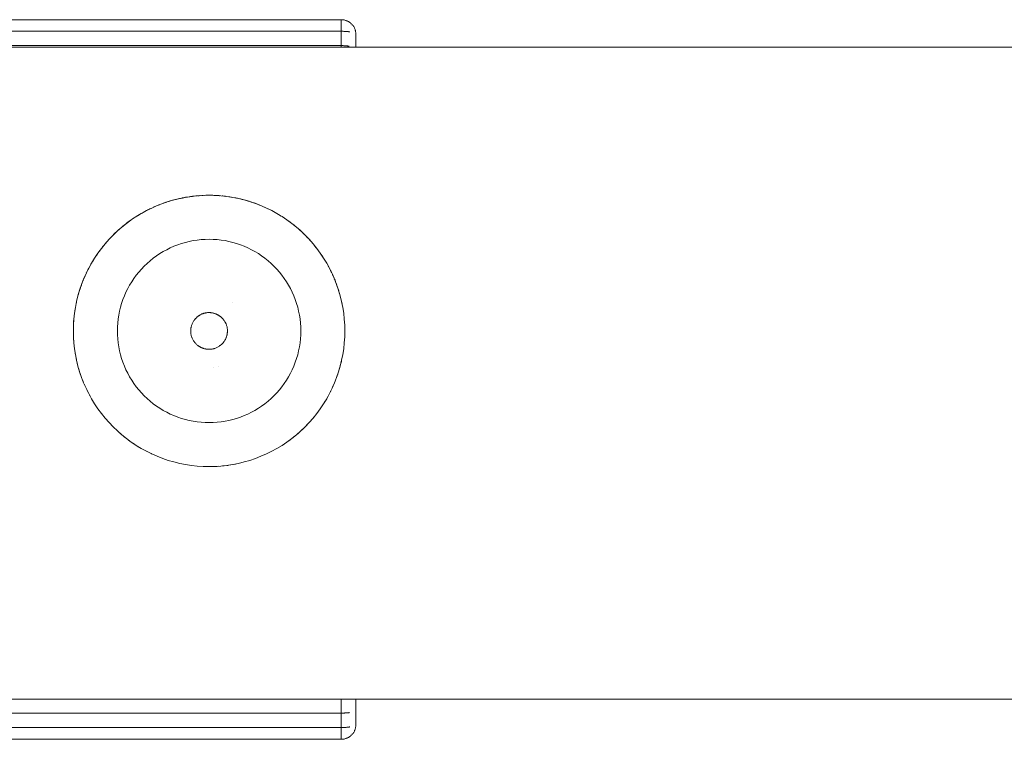
# Model space of a CAD drawing. Units: millimetres. Extents: x -2018 to 1908, y -3800 to 3800.
# Drawn here: x 44 to 178, y -50 to 48 of the extents above; entities that cross this region are included whole.
import ezdxf

# ---------------------------------------------------------------- set-up
doc = ezdxf.new("R2010")
doc.units = ezdxf.units.MM
for name, color, linetype, lineweight in [('1500 rope ladder SPAX', 7, 'Continuous', 5), ('EF-Swing-Component-Frame-Beam-Steel', 7, 'Continuous', 5), ('None', 7, 'Continuous', 5), ('ZP Fastenings', 7, 'Continuous', 5)]:
    doc.layers.add(name, color=color, linetype=linetype, lineweight=lineweight)

# ---------------------------------------------------------------- blocks, each defined once
blk = doc.blocks.new('Group')
at = {"layer": '1500 rope ladder SPAX', "color": 7, "linetype": 'Continuous', "lineweight": 5, "transparency": 33554687}
for p, q in [((126.42, 24.19), (126.48, 24.18)), ((118.08, 22.9), (118.23, 22.96)), ((120.41, 23.67), (120.99, 23.81)), ((121.09, 23.83), (121.78, 23.96)), ((122.33, 24.05), (122.35, 24.05)), ((127.97, 24), (128.05, 23.99)), ((131.36, 23.12), (131.46, 23.08)), ((115.49, 21.61), (115.5, 21.62)), ((134.25, 21.77), (134.83, 21.41)), ((113.79, 20.47), (114.38, 20.9)), ((136.39, 20.32), (136.4, 20.3)), ((136.44, 20.28), (136.5, 20.23)), ((111.56, 18.46), (111.91, 18.83)), ((111.96, 18.87), (111.99, 18.9)), ((112.07, 18.98), (112.5, 19.39)), ((137.73, 19.16), (137.74, 19.15)), ((111.01, 17.85), (111.06, 17.9)), ((111.45, 18.34), (111.49, 18.39)), ((138.69, 18.18), (138.69, 18.18)), ((140.15, 16.36), (140.49, 15.85)), ((109.65, 16.07), (109.66, 16.09)), ((141.01, 14.99), (141.01, 14.99)), ((108.18, 13.44), (108.18, 13.46)), ((108.49, 14.1), (108.49, 14.1)), ((107.64, 12.16), (107.65, 12.17)), ((107.69, 12.28), (107.7, 12.31)), ((107.8, 12.56), (107.83, 12.63)), ((107.87, 12.75), (107.88, 12.76)), ((108.12, 13.31), (108.12, 13.33)), ((141.87, 13.33), (141.88, 13.3)), ((141.89, 13.28), (141.89, 13.28)), ((141.91, 12.82), (141.91, 12.82)), ((142.12, 12.73), (142.13, 12.72)), ((142.13, 12.72), (142.13, 12.71)), ((142.21, 12.51), (142.22, 12.48)), ((107.17, 10.67), (107.35, 11.31)), ((107.17, 10.71), (107.3, 11.14)), ((107.23, 10.88), (107.23, 10.88)), ((107.32, 11.2), (107.33, 11.2)), ((107.51, 11.7), (107.51, 11.7)), ((107.66, 12.04), (107.66, 12.04)), ((142.33, 12.04), (142.33, 12.04)), ((142.39, 12.03), (142.39, 12.03)), ((142.4, 12.02), (142.4, 12.01)), ((142.48, 11.7), (142.48, 11.7)), ((142.66, 11.24), (142.67, 11.22)), ((142.68, 11.18), (142.68, 11.16)), ((107.18, 10.73), (107.18, 10.73)), ((143.03, 9.86), (143.03, 9.85)), ((106.5, 5.67), (106.5, 5.68)), ((137.48, 6.29), (137.5, 5.75)), ((106.52, 4.86), (106.52, 4.79)), ((106.55, 4.4), (106.55, 4.36)), ((143.21, 2.53), (143.34, 3.33)), ((143.3, 3.1), (143.3, 3.11)), ((106.76, 2.63), (106.78, 2.53)), ((143.06, 1.74), (143.18, 2.36)), ((142.64, 0.18), (142.69, 0.33)), ((142.69, 0.33), (142.79, 0.7)), ((142.86, 0.96), (142.88, 1.02)), ((142.87, 0.98), (142.87, 0.99)), ((113.91, -0.03), (114.17, -0.5)), ((142.09, -1.33), (142.19, -1.09)), ((142.38, -0.58), (142.46, -0.37)), ((142.46, -0.37), (142.52, -0.16)), ((142.52, -0.16), (142.53, -0.15)), ((108, -1.56), (108.06, -1.7)), ((108.06, -1.7), (108.23, -2.07)), ((141.4, -2.8), (141.55, -2.51)), ((141.55, -2.51), (141.57, -2.45)), ((141.76, -2.07), (141.88, -1.8)), ((141.88, -1.8), (141.92, -1.71)), ((133.83, -3.09), (134.21, -2.7)), ((138.63, -6.75), (138.74, -6.63)), ((138.74, -6.63), (138.89, -6.47)), ((139.22, -6.09), (139.23, -6.07)), ((111.35, -6.74), (111.36, -6.75)), ((112.61, -7.98), (112.62, -7.99)), ((112.61, -7.98), (112.61, -7.99)), ((137.49, -7.89), (137.71, -7.69)), ((137.71, -7.69), (137.86, -7.54)), ((112.84, -8.2), (113.1, -8.43)), ((114, -9.13), (114.38, -9.41)), ((135.61, -9.41), (136.04, -9.09)), ((136.26, -8.93), (136.61, -8.65)), ((136.89, -8.43), (137.17, -8.19)), ((137.17, -8.19), (137.28, -8.09)), ((115.21, -9.95), (115.75, -10.28)), ((115.87, -10.35), (115.88, -10.35)), ((134.03, -10.39), (134.03, -10.38)), ((117.13, -11), (117.18, -11.02)), ((125.8, -12.74), (125, -12.75)), ((126.61, -12.68), (126.82, -12.66)), ((126.82, -12.66), (127.07, -12.63)), ((128.21, -12.47), (128.27, -12.46)), ((128.24, -12.47), (128.24, -12.47))]:
    blk.add_line(p, q, dxfattribs=at)
at = {"layer": '1500 rope ladder SPAX', "color": 7, "linetype": 'Continuous', "lineweight": 5, "transparency": 33554687, "flags": 128}
for points in [[(126.24, -12.71), (126.09, -12.72), (125.8, -12.74), (125.5, -12.74), (125.37, -12.75), (125.36, -12.75), (125, -12.75), (125.8, -12.74), (126.61, -12.68), (127.41, -12.6), (128.21, -12.47), (129, -12.32), (129.78, -12.12), (130.56, -11.9), (131.32, -11.64), (132.07, -11.35), (132.81, -11.02), (133.54, -10.66), (134.25, -10.28), (134.94, -9.86), (135.61, -9.41), (136.26, -8.93), (136.89, -8.43), (137.49, -7.89), (138.08, -7.34), (138.63, -6.75), (139.17, -6.15), (139.67, -5.52), (140.15, -4.87), (140.6, -4.19), (141.02, -3.5), (141.4, -2.8), (141.76, -2.07), (142.09, -1.33), (142.38, -0.58), (142.64, 0.18), (142.86, 0.96), (143.06, 1.74), (143.21, 2.53), (143.34, 3.33), (143.42, 4.13), (143.48, 4.94), (143.5, 5.75), (143.48, 6.55), (143.42, 7.36), (143.34, 8.16), (143.21, 8.96), (143.06, 9.75), (142.86, 10.53), (142.64, 11.31), (142.38, 12.07), (142.09, 12.83), (141.76, 13.56), (141.4, 14.29), (141.02, 15), (140.6, 15.69), (140.15, 16.36), (139.67, 17.01), (139.17, 17.64), (138.63, 18.24), (138.08, 18.83), (137.49, 19.39), (136.89, 19.92), (136.26, 20.42), (135.61, 20.9), (134.94, 21.35), (134.25, 21.77), (133.54, 22.16), (132.81, 22.51), (132.07, 22.84), (131.32, 23.13), (130.56, 23.39), (129.78, 23.62), (129, 23.81), (128.21, 23.96), (127.41, 24.09), (126.61, 24.18), (125.8, 24.23), (125, 24.25), (124.19, 24.23), (123.38, 24.18), (122.58, 24.09), (121.78, 23.96), (120.99, 23.81), (120.21, 23.62), (119.43, 23.39), (118.67, 23.13), (117.92, 22.84), (117.18, 22.51), (116.45, 22.16), (115.75, 21.77), (115.06, 21.35), (114.38, 20.9), (113.73, 20.42), (113.1, 19.92), (112.5, 19.39), (111.91, 18.83), (111.36, 18.24), (110.82, 17.64), (110.32, 17.01), (109.84, 16.36), (109.39, 15.69), (108.97, 15), (108.59, 14.29), (108.23, 13.56), (107.9, 12.83), (107.61, 12.07), (107.35, 11.31), (107.13, 10.53), (106.93, 9.75), (106.78, 8.96), (106.65, 8.16), (106.57, 7.36), (106.51, 6.55), (106.5, 5.75), (106.51, 4.94), (106.52, 4.86)], [(122.65, 24.1), (122.73, 24.11), (123.18, 24.16), (123.21, 24.16)], [(122.79, 24.11), (123.18, 24.15), (123.26, 24.16), (123.38, 24.18)], [(122.79, 24.11), (123.18, 24.15), (123.26, 24.16), (123.18, 24.16), (123.19, 24.16)], [(123.48, 24.18), (123.63, 24.19), (123.84, 24.21)], [(123.54, 24.19), (123.63, 24.19), (123.75, 24.2)], [(123.56, 24.19), (123.63, 24.19), (123.99, 24.22), (123.63, 24.19), (123.62, 24.19), (123.63, 24.19), (123.99, 24.22), (124.19, 24.23), (124.54, 24.24), (124.73, 24.24), (124.54, 24.24), (124.58, 24.24)], [(124.19, 24.23), (125, 24.25), (124.73, 24.24), (124.54, 24.24)], [(124.34, 24.23), (124.54, 24.24), (124.62, 24.24)], [(125, 24.25), (125.45, 24.24), (125.63, 24.23), (125.45, 24.24), (125, 24.25), (125.8, 24.23), (125.63, 24.23), (125.45, 24.24)], [(125.15, 24.24), (125.45, 24.24), (125.52, 24.24)], [(125.23, 24.24), (125.45, 24.24), (125.48, 24.24)], [(125.8, 24.23), (126.35, 24.2), (126.46, 24.18)], [(125.89, 24.22), (125.9, 24.22), (126.12, 24.21)], [(126.61, 24.18), (127.08, 24.13), (127.24, 24.11)], [(126.79, 24.16), (126.82, 24.15), (126.87, 24.15)], [(118.14, 22.93), (118.3, 22.99), (118.67, 23.13)], [(118.73, 23.15), (118.74, 23.16), (118.87, 23.2)], [(118.82, 23.18), (118.99, 23.24), (118.84, 23.19), (118.99, 23.24), (119.43, 23.39)], [(119.12, 23.29), (119.17, 23.3), (119.24, 23.32)], [(119.52, 23.41), (119.61, 23.44), (119.63, 23.45)], [(120.21, 23.62), (119.69, 23.47), (119.61, 23.44), (119.56, 23.43), (119.61, 23.44), (119.69, 23.47), (119.61, 23.44), (119.62, 23.44)], [(119.89, 23.52), (120.05, 23.57), (120.1, 23.59)], [(120.3, 23.64), (120.41, 23.67), (120.49, 23.69)], [(120.46, 23.68), (120.49, 23.69), (120.93, 23.79), (120.94, 23.8)], [(121.04, 23.82), (121.09, 23.83), (121.38, 23.89), (121.32, 23.87)], [(121.23, 23.86), (121.38, 23.89), (121.67, 23.94)], [(121.55, 23.92), (121.38, 23.89), (121.64, 23.94)], [(121.79, 23.97), (121.81, 23.97), (122.28, 24.04), (122.53, 24.08), (122.28, 24.04)], [(121.84, 23.97), (122.28, 24.04), (122.4, 24.06)], [(121.98, 24), (122.28, 24.04), (122.53, 24.08), (122.58, 24.09)], [(122.68, 24.1), (122.73, 24.1), (122.71, 24.1)], [(127.08, 24.13), (127.21, 24.11), (127.08, 24.13)], [(127.19, 24.11), (127.27, 24.1), (127.3, 24.1)], [(127.41, 24.09), (127.81, 24.03), (128.01, 24)], [(127.81, 24.03), (127.98, 24), (127.81, 24.03)], [(128.21, 23.96), (128.55, 23.9), (128.62, 23.88), (128.62, 23.89)], [(128.55, 23.9), (128.62, 23.88), (128.75, 23.86), (128.62, 23.88), (128.55, 23.9)], [(128.6, 23.89), (128.62, 23.88), (128.85, 23.84)], [(129, 23.81), (129.28, 23.74), (129.52, 23.68), (129.47, 23.69)], [(129.28, 23.74), (129.51, 23.68), (129.55, 23.67), (129.51, 23.68), (129.28, 23.74)], [(129.41, 23.71), (129.52, 23.68), (129.68, 23.64)], [(129.78, 23.62), (129.98, 23.56), (130.39, 23.44), (130.42, 23.43)], [(130.37, 23.44), (129.98, 23.56), (130.37, 23.44)], [(130.12, 23.52), (130.39, 23.44), (130.48, 23.41)], [(130.2, 23.5), (130.39, 23.44), (130.45, 23.42)], [(130.56, 23.39), (130.65, 23.36), (130.83, 23.3), (130.79, 23.31)], [(130.65, 23.36), (130.83, 23.3), (131.04, 23.23), (130.83, 23.3), (130.65, 23.36)], [(130.75, 23.33), (130.83, 23.3), (131.26, 23.15), (131.27, 23.15)], [(131.32, 23.13), (131.36, 23.12), (131.35, 23.12)], [(131.35, 23.12), (131.36, 23.12), (131.68, 22.99), (131.85, 22.92)], [(131.49, 23.06), (131.68, 22.99), (131.91, 22.9)], [(131.6, 23.02), (131.68, 22.99), (131.78, 22.95)], [(115.22, 21.45), (115.47, 21.6), (115.53, 21.64)], [(115.44, 21.58), (115.47, 21.6), (115.61, 21.69), (115.75, 21.77)], [(115.44, 21.58), (115.47, 21.6), (115.61, 21.69), (115.47, 21.6)], [(115.85, 21.83), (115.86, 21.83), (116.13, 21.98)], [(116.03, 21.92), (116.24, 22.04), (116.07, 21.95), (116.24, 22.04), (116.45, 22.16)], [(116.6, 22.23), (116.66, 22.26), (116.82, 22.34)], [(116.73, 22.29), (116.94, 22.4), (116.79, 22.32), (116.94, 22.4), (117.18, 22.51), (117.62, 22.71), (117.75, 22.76)], [(117.45, 22.63), (117.48, 22.65), (117.5, 22.66)], [(117.62, 22.71), (117.73, 22.76), (117.62, 22.71)], [(132.25, 22.76), (132.52, 22.64), (132.63, 22.59)], [(132.93, 22.45), (133.34, 22.25), (133.37, 22.24)], [(133.71, 22.06), (133.74, 22.04), (133.92, 21.95)], [(134.46, 21.64), (134.53, 21.59), (134.68, 21.5)], [(113.73, 20.42), (113.19, 19.99), (113.26, 20.04)], [(113.23, 20.02), (113.25, 20.04), (113.61, 20.32), (113.66, 20.36)], [(113.77, 20.45), (113.79, 20.47), (113.97, 20.6), (113.95, 20.58)], [(113.88, 20.53), (113.97, 20.6), (114.33, 20.86)], [(114.53, 21), (114.71, 21.12), (114.87, 21.22)], [(114.56, 21.02), (114.71, 21.12), (114.77, 21.16)], [(114.65, 21.07), (114.71, 21.12), (114.99, 21.31), (114.91, 21.25), (114.99, 21.31), (115.06, 21.35)], [(134.94, 21.35), (135.44, 21.01), (135.48, 20.98)], [(135.21, 21.16), (135.29, 21.11), (135.34, 21.08)], [(135.61, 20.9), (136.03, 20.59), (136.12, 20.53)], [(136.14, 20.51), (136.03, 20.59), (136.11, 20.53)], [(136.26, 20.42), (136.6, 20.15), (136.74, 20.04), (136.72, 20.05)], [(136.38, 20.32), (136.39, 20.32), (136.41, 20.3)], [(136.6, 20.15), (136.74, 20.04), (136.74, 20.03), (136.74, 20.04), (136.6, 20.15)], [(111.98, 18.89), (112.07, 18.98), (111.99, 18.9), (112.07, 18.98), (112.24, 19.14)], [(112.16, 19.06), (112.24, 19.14), (112.38, 19.28)], [(112.53, 19.42), (112.57, 19.45), (112.59, 19.47)], [(113.1, 19.92), (112.62, 19.5), (112.57, 19.45), (112.56, 19.44), (112.57, 19.45), (112.62, 19.5), (112.57, 19.45), (112.58, 19.46)], [(112.73, 19.59), (112.91, 19.75), (113.01, 19.83)], [(113.15, 19.95), (113.19, 19.99), (113.26, 20.04), (113.26, 20.04)], [(136.68, 20.09), (136.74, 20.04), (136.81, 19.98)], [(136.89, 19.92), (137.16, 19.69), (137.39, 19.48)], [(137.08, 19.75), (137.09, 19.75), (137.09, 19.74)], [(137.16, 19.69), (137.34, 19.52), (137.16, 19.69)], [(137.27, 19.59), (137.42, 19.45), (137.46, 19.42)], [(137.49, 19.39), (137.69, 19.2), (137.75, 19.14)], [(137.69, 19.2), (137.75, 19.14), (137.88, 19.01), (137.75, 19.14), (137.69, 19.2)], [(137.73, 19.17), (137.75, 19.14), (138.02, 18.88)], [(138.08, 18.83), (138.24, 18.66), (138.39, 18.51), (138.36, 18.53)], [(110.47, 17.19), (110.6, 17.36), (110.5, 17.23), (110.6, 17.36), (110.82, 17.64)], [(110.92, 17.75), (110.99, 17.83), (111.02, 17.87)], [(111.36, 18.24), (111.07, 17.92), (111, 17.84), (110.97, 17.8), (111, 17.84), (111.07, 17.92), (110.99, 17.83)], [(111.47, 18.36), (111.56, 18.46), (111.6, 18.51)], [(111.59, 18.5), (111.6, 18.5), (111.67, 18.58)], [(112.5, 5.75), (112.51, 5.2), (112.54, 4.66), (112.6, 4.11), (112.69, 3.57), (112.79, 3.04), (112.92, 2.51), (113.07, 1.99), (113.25, 1.47), (113.45, 0.96), (113.67, 0.46), (113.91, -0.03), (114.17, -0.5), (114.45, -0.97), (114.76, -1.42), (115.08, -1.86), (115.42, -2.29), (115.78, -2.7), (116.16, -3.09), (116.55, -3.47), (116.96, -3.83), (117.39, -4.17), (117.83, -4.49), (118.28, -4.8), (118.75, -5.08), (119.22, -5.34), (119.71, -5.58), (120.21, -5.8), (120.72, -6), (121.24, -6.18), (121.76, -6.33), (122.29, -6.46), (122.82, -6.56), (123.36, -6.65), (123.91, -6.71), (124.45, -6.74), (125, -6.75), (125.54, -6.74), (126.08, -6.71), (126.63, -6.65), (127.17, -6.56), (127.7, -6.46), (128.23, -6.33), (128.75, -6.18), (129.27, -6), (129.78, -5.8), (130.28, -5.58), (130.77, -5.34), (131.25, -5.08), (131.71, -4.8), (132.16, -4.49), (132.6, -4.17), (133.03, -3.83), (133.44, -3.47), (133.83, -3.09), (134.21, -2.7), (134.57, -2.29), (134.91, -1.86), (135.23, -1.42), (135.54, -0.97), (135.82, -0.5), (136.08, -0.03), (136.32, 0.46), (136.54, 0.96), (136.74, 1.47), (136.92, 1.99), (137.07, 2.51), (137.2, 3.04), (137.31, 3.57), (137.39, 4.11), (137.45, 4.66), (137.48, 5.2), (137.5, 5.75), (137.48, 6.29), (137.45, 6.83), (137.39, 7.38), (137.31, 7.92), (137.2, 8.45), (137.07, 8.98), (136.92, 9.5), (136.74, 10.02), (136.54, 10.53), (136.32, 11.03), (136.08, 11.52), (135.82, 12), (135.54, 12.46), (135.23, 12.92), (134.91, 13.36), (134.57, 13.78), (134.21, 14.19), (133.83, 14.58), (133.44, 14.96), (133.03, 15.32), (132.6, 15.66), (132.16, 15.98), (131.71, 16.29), (131.25, 16.57), (130.77, 16.83), (130.28, 17.07), (129.78, 17.29), (129.27, 17.49), (128.75, 17.67), (128.23, 17.82), (127.7, 17.95), (127.17, 18.06), (126.63, 18.14), (126.08, 18.2), (125.54, 18.23), (125, 18.25), (124.45, 18.23), (123.91, 18.2), (123.36, 18.14), (122.82, 18.06), (122.29, 17.95), (121.76, 17.82), (121.24, 17.67), (120.72, 17.49), (120.21, 17.29), (119.71, 17.07), (119.22, 16.83), (118.75, 16.57), (118.28, 16.29), (117.83, 15.98), (117.39, 15.66), (116.96, 15.32), (116.55, 14.96), (116.16, 14.58), (115.78, 14.19), (115.42, 13.78), (115.08, 13.36), (114.76, 12.92), (114.45, 12.46), (114.17, 12), (113.91, 11.52), (113.67, 11.03), (113.45, 10.53), (113.25, 10.02), (113.07, 9.5), (112.92, 8.98), (112.79, 8.45), (112.69, 7.92), (112.6, 7.38), (112.54, 6.83), (112.51, 6.29), (112.5, 5.75)], [(138.24, 18.66), (138.38, 18.51), (138.43, 18.46), (138.38, 18.51), (138.24, 18.66)], [(138.32, 18.58), (138.39, 18.51), (138.53, 18.36)], [(138.63, 18.24), (138.74, 18.13), (138.99, 17.84)], [(138.74, 18.13), (138.87, 17.98), (138.74, 18.13)], [(138.83, 18.02), (138.99, 17.84), (139.05, 17.78)], [(139.27, 17.51), (139.28, 17.49), (139.56, 17.14)], [(109.52, 15.87), (109.62, 16.04), (109.68, 16.11)], [(109.63, 16.04), (109.73, 16.19), (109.65, 16.07), (109.73, 16.19), (109.84, 16.36)], [(109.96, 16.52), (110.15, 16.78), (110.04, 16.62)], [(110.04, 16.62), (110.15, 16.78), (110.06, 16.65)], [(110.05, 16.64), (110.15, 16.78), (110.32, 17.01)], [(110.4, 17.11), (110.42, 17.14), (110.52, 17.25)], [(139.82, 16.8), (139.84, 16.78), (139.88, 16.72)], [(108.65, 14.4), (108.69, 14.49), (108.85, 14.77)], [(108.8, 14.68), (108.69, 14.49), (108.9, 14.86), (108.8, 14.68), (108.9, 14.86), (108.97, 15)], [(109.07, 15.15), (109.14, 15.27), (109.22, 15.4)], [(109.39, 15.69), (109.29, 15.51), (109.19, 15.36), (109.29, 15.51), (109.14, 15.27), (109.18, 15.33)], [(140.33, 16.08), (140.36, 16.04), (140.39, 15.99)], [(140.6, 15.69), (140.85, 15.27), (140.87, 15.24)], [(141.01, 15), (141.01, 14.99), (141.01, 14.99)], [(141.02, 15), (141.21, 14.65), (141.25, 14.57)], [(108.02, 13.09), (108.1, 13.27), (108.19, 13.48), (108.23, 13.56)], [(108.02, 13.09), (108.1, 13.27), (108.19, 13.48), (108.1, 13.27)], [(108.26, 13.63), (108.28, 13.68), (108.48, 14.08), (108.5, 14.12)], [(108.41, 13.93), (108.49, 14.09), (108.53, 14.18), (108.59, 14.29)], [(108.41, 13.93), (108.49, 14.09), (108.53, 14.18), (108.48, 14.09)], [(141.21, 14.65), (141.24, 14.59), (141.21, 14.65)], [(141.25, 14.57), (141.29, 14.49), (141.3, 14.48)], [(141.4, 14.29), (141.54, 14.01), (141.62, 13.86)], [(141.54, 14.01), (141.6, 13.89), (141.54, 14.01)], [(141.6, 13.89), (141.7, 13.68), (141.7, 13.68)], [(141.76, 13.56), (141.87, 13.33), (141.89, 13.27)], [(107.61, 12.07), (107.37, 11.36), (107.44, 11.58), (107.59, 12.01), (107.61, 12.07), (107.61, 12.08), (107.59, 12.01), (107.59, 12.01)], [(107.61, 12.07), (107.9, 12.83), (107.89, 12.79), (107.75, 12.43), (107.61, 12.08), (107.75, 12.43), (107.89, 12.79), (107.75, 12.43), (107.61, 12.08), (107.61, 12.07)], [(107.66, 12.2), (107.75, 12.43), (107.84, 12.67)], [(107.91, 12.85), (107.91, 12.85), (108.09, 13.27), (108.15, 13.38)], [(141.95, 13.14), (141.89, 13.27), (141.87, 13.33), (141.89, 13.27), (141.95, 13.14)], [(141.88, 13.29), (141.89, 13.27), (142.03, 12.95)], [(142.09, 12.83), (142.16, 12.65), (142.24, 12.43)], [(142.27, 12.34), (142.24, 12.43), (142.16, 12.65), (142.24, 12.43), (142.27, 12.34)], [(142.2, 12.54), (142.24, 12.43), (142.34, 12.17)], [(107.18, 10.73), (107.2, 10.81), (107.21, 10.83)], [(107.2, 10.81), (107.3, 11.14), (107.32, 11.21)], [(107.36, 11.35), (107.37, 11.36), (107.44, 11.58), (107.43, 11.54)], [(107.4, 11.47), (107.44, 11.58), (107.59, 12), (107.6, 12.03)], [(142.38, 12.07), (142.42, 11.96), (142.55, 11.58), (142.57, 11.5)], [(142.59, 11.46), (142.55, 11.58), (142.42, 11.96), (142.55, 11.58), (142.59, 11.46)], [(142.46, 11.85), (142.55, 11.58), (142.61, 11.4)], [(142.5, 11.74), (142.55, 11.58), (142.61, 11.39)], [(142.64, 11.31), (142.65, 11.28), (142.69, 11.14)], [(142.65, 11.28), (142.69, 11.14), (142.81, 10.71), (142.82, 10.69), (142.81, 10.71), (142.69, 11.14), (142.65, 11.28)], [(142.67, 11.2), (142.69, 11.14), (142.79, 10.8)], [(142.73, 10.99), (142.74, 10.96), (142.75, 10.93)], [(142.79, 10.8), (142.81, 10.73), (142.82, 10.71), (142.82, 10.69), (142.85, 10.58), (142.85, 10.57)], [(106.82, 9.17), (106.83, 9.24), (106.91, 9.62), (106.93, 9.75)], [(106.97, 9.91), (106.99, 9.97), (107.13, 10.53)], [(107.15, 10.63), (107.17, 10.67), (107.17, 10.69), (107.17, 10.71), (107.18, 10.73), (107.18, 10.73)], [(143.06, 9.75), (143.08, 9.62), (143.18, 9.14)], [(106.61, 7.72), (106.65, 8.16), (106.61, 7.78)], [(106.69, 8.41), (106.71, 8.51), (106.78, 8.96)], [(122.5, 5.75), (122.5, 5.8), (122.5, 5.85), (122.5, 5.91), (122.5, 5.96), (122.51, 6.01), (122.52, 6.07), (122.52, 6.11), (122.53, 6.18), (122.54, 6.21), (122.55, 6.29), (122.56, 6.31), (122.58, 6.4), (122.61, 6.5), (122.61, 6.5), (122.64, 6.59), (122.68, 6.69), (122.69, 6.7), (122.73, 6.79), (122.77, 6.89), (122.78, 6.9), (122.83, 6.99), (122.88, 7.08), (122.89, 7.09), (122.93, 7.16), (122.95, 7.18), (122.99, 7.24), (123.01, 7.27), (123.05, 7.32), (123.08, 7.35), (123.11, 7.39), (123.15, 7.43), (123.18, 7.46), (123.23, 7.51), (123.24, 7.53), (123.31, 7.59), (123.33, 7.61), (123.39, 7.66), (123.42, 7.69), (123.47, 7.73), (123.51, 7.75), (123.56, 7.79), (123.59, 7.82), (123.65, 7.86), (123.68, 7.87), (123.74, 7.91), (123.76, 7.93), (123.85, 7.97), (123.94, 8.02), (123.94, 8.02), (124.02, 8.06), (124.11, 8.09), (124.14, 8.1), (124.2, 8.12), (124.24, 8.14), (124.3, 8.15), (124.35, 8.17), (124.39, 8.18), (124.45, 8.19), (124.49, 8.2), (124.56, 8.21), (124.58, 8.22), (124.67, 8.23), (124.69, 8.23), (124.78, 8.24), (124.79, 8.24), (124.89, 8.24), (124.91, 8.24), (125, 8.25), (125.01, 8.25), (125.1, 8.24), (125.13, 8.24), (125.21, 8.24), (125.24, 8.23), (125.32, 8.22), (125.34, 8.22), (125.43, 8.21), (125.44, 8.21), (125.54, 8.19), (125.63, 8.17), (125.64, 8.16), (125.72, 8.14), (125.75, 8.13), (125.8, 8.11), (125.85, 8.09), (125.91, 8.07), (125.95, 8.05), (126.02, 8.03), (126.05, 8.01), (126.11, 7.98), (126.15, 7.96), (126.2, 7.93), (126.25, 7.91), (126.29, 7.88), (126.34, 7.85), (126.38, 7.83), (126.43, 7.79), (126.46, 7.78), (126.52, 7.73), (126.53, 7.72), (126.6, 7.66), (126.61, 7.66), (126.68, 7.59), (126.75, 7.53), (126.76, 7.51), (126.83, 7.44), (126.91, 7.36), (126.91, 7.35), (126.98, 7.27), (127.04, 7.18), (127.04, 7.18), (127.1, 7.1), (127.15, 7.01), (127.16, 7), (127.2, 6.93), (127.22, 6.9), (127.25, 6.84), (127.26, 6.8), (127.29, 6.75), (127.31, 6.7), (127.33, 6.66), (127.35, 6.6), (127.36, 6.57), (127.38, 6.5), (127.39, 6.48), (127.42, 6.38), (127.44, 6.29), (127.44, 6.28), (127.46, 6.18), (127.47, 6.08), (127.48, 6.07), (127.49, 5.97), (127.49, 5.85), (127.49, 5.85), (127.5, 5.75), (127.49, 5.69), (127.49, 5.64), (127.49, 5.58), (127.49, 5.53), (127.48, 5.48), (127.47, 5.42), (127.47, 5.38), (127.46, 5.31), (127.45, 5.28), (127.44, 5.2), (127.43, 5.18), (127.41, 5.09), (127.38, 5), (127.38, 4.99), (127.35, 4.9), (127.31, 4.8), (127.3, 4.79), (127.26, 4.7), (127.22, 4.6), (127.21, 4.59), (127.16, 4.5), (127.11, 4.42), (127.1, 4.4), (127.06, 4.33), (127.04, 4.31), (127, 4.25), (126.98, 4.22), (126.94, 4.18), (126.91, 4.14), (126.88, 4.1), (126.84, 4.06), (126.81, 4.03), (126.76, 3.98), (126.75, 3.96), (126.68, 3.9), (126.66, 3.88), (126.6, 3.83), (126.57, 3.81), (126.52, 3.76), (126.48, 3.74), (126.43, 3.7), (126.4, 3.67), (126.34, 3.64), (126.31, 3.62), (126.25, 3.58), (126.23, 3.56), (126.14, 3.52), (126.05, 3.47), (126.05, 3.47), (125.97, 3.43), (125.88, 3.4), (125.85, 3.39), (125.79, 3.37), (125.75, 3.35), (125.7, 3.34), (125.64, 3.32), (125.6, 3.31), (125.54, 3.3), (125.5, 3.29), (125.43, 3.28), (125.41, 3.27), (125.32, 3.26), (125.3, 3.26), (125.21, 3.25), (125.2, 3.25), (125.1, 3.25), (125.08, 3.25), (125, 3.25), (124.98, 3.25), (124.89, 3.25), (124.86, 3.25), (124.78, 3.26), (124.75, 3.26), (124.67, 3.27), (124.65, 3.27), (124.56, 3.28), (124.55, 3.29), (124.45, 3.3), (124.36, 3.33), (124.35, 3.33), (124.27, 3.35), (124.24, 3.36), (124.19, 3.38), (124.14, 3.4), (124.08, 3.42), (124.04, 3.44), (123.98, 3.46), (123.94, 3.48), (123.88, 3.51), (123.84, 3.53), (123.79, 3.56), (123.75, 3.58), (123.7, 3.61), (123.65, 3.64), (123.61, 3.66), (123.56, 3.7), (123.53, 3.72), (123.47, 3.76), (123.46, 3.77), (123.39, 3.83), (123.38, 3.83), (123.31, 3.9), (123.24, 3.96), (123.23, 3.98), (123.16, 4.05), (123.08, 4.14), (123.08, 4.14), (123.01, 4.22), (122.95, 4.31), (122.95, 4.31), (122.89, 4.39), (122.84, 4.48), (122.83, 4.49), (122.79, 4.56), (122.77, 4.59), (122.74, 4.65), (122.73, 4.69), (122.7, 4.74), (122.68, 4.79), (122.66, 4.83), (122.64, 4.89), (122.63, 4.92), (122.61, 4.99), (122.6, 5.01), (122.57, 5.11), (122.55, 5.2), (122.55, 5.21), (122.53, 5.31), (122.52, 5.41), (122.51, 5.42), (122.5, 5.52), (122.5, 5.64), (122.5, 5.64), (122.5, 5.75), (122.5, 5.64), (122.5, 5.64), (122.5, 5.52), (122.51, 5.42), (122.52, 5.41), (122.53, 5.31), (122.55, 5.21), (122.55, 5.2), (122.57, 5.11), (122.6, 5.01), (122.61, 4.99), (122.63, 4.92), (122.64, 4.89), (122.66, 4.83), (122.68, 4.79), (122.7, 4.74), (122.73, 4.69), (122.74, 4.65), (122.77, 4.59), (122.79, 4.56), (122.83, 4.49), (122.84, 4.48), (122.89, 4.39), (122.95, 4.31), (122.95, 4.31), (123.01, 4.22), (123.08, 4.14), (123.08, 4.14), (123.16, 4.05), (123.23, 3.98), (123.24, 3.96), (123.31, 3.9), (123.38, 3.83), (123.39, 3.83), (123.46, 3.77), (123.47, 3.76), (123.53, 3.72), (123.56, 3.7), (123.61, 3.66), (123.65, 3.64), (123.7, 3.61), (123.75, 3.58), (123.79, 3.56), (123.84, 3.53), (123.88, 3.51), (123.94, 3.48), (123.98, 3.46), (124.04, 3.44), (124.08, 3.42), (124.14, 3.4), (124.19, 3.38), (124.24, 3.36), (124.27, 3.35), (124.35, 3.33), (124.36, 3.33), (124.45, 3.3), (124.55, 3.29), (124.56, 3.28), (124.65, 3.27), (124.67, 3.27), (124.75, 3.26), (124.78, 3.26), (124.86, 3.25), (124.89, 3.25), (124.98, 3.25), (125, 3.25), (125.08, 3.25), (125.1, 3.25), (125.2, 3.25), (125.21, 3.25), (125.3, 3.26), (125.32, 3.26), (125.41, 3.27), (125.43, 3.28), (125.5, 3.29), (125.54, 3.3), (125.6, 3.31), (125.64, 3.32), (125.7, 3.34), (125.75, 3.35), (125.79, 3.37), (125.85, 3.39), (125.88, 3.4), (125.97, 3.43), (126.05, 3.47), (126.05, 3.47), (126.14, 3.52), (126.23, 3.56), (126.25, 3.58), (126.31, 3.62), (126.34, 3.64), (126.4, 3.67), (126.43, 3.7), (126.48, 3.74), (126.52, 3.76), (126.57, 3.81), (126.6, 3.83), (126.66, 3.88), (126.68, 3.9), (126.75, 3.96), (126.76, 3.98), (126.81, 4.03), (126.84, 4.06), (126.88, 4.1), (126.91, 4.14), (126.94, 4.18), (126.98, 4.22), (127, 4.25), (127.04, 4.31), (127.06, 4.33), (127.1, 4.4), (127.11, 4.42), (127.16, 4.5), (127.21, 4.59), (127.22, 4.6), (127.26, 4.7), (127.3, 4.79), (127.31, 4.8), (127.35, 4.9), (127.38, 4.99), (127.38, 5), (127.41, 5.09), (127.43, 5.18), (127.44, 5.2), (127.45, 5.28), (127.46, 5.31), (127.47, 5.38), (127.47, 5.42), (127.48, 5.48), (127.49, 5.53), (127.49, 5.58), (127.49, 5.64), (127.49, 5.69), (127.5, 5.75), (127.49, 5.85), (127.49, 5.85), (127.49, 5.97), (127.48, 6.07), (127.47, 6.08), (127.46, 6.18), (127.44, 6.28), (127.44, 6.29), (127.42, 6.38), (127.39, 6.48), (127.38, 6.5), (127.36, 6.57), (127.35, 6.6), (127.33, 6.66), (127.31, 6.7), (127.29, 6.75), (127.26, 6.8), (127.25, 6.84), (127.22, 6.9), (127.2, 6.93), (127.16, 7), (127.15, 7.01), (127.1, 7.1), (127.04, 7.18), (127.04, 7.18), (126.98, 7.27), (126.91, 7.35), (126.91, 7.36), (126.83, 7.44), (126.76, 7.51), (126.75, 7.53), (126.68, 7.59), (126.61, 7.66), (126.6, 7.66), (126.53, 7.72), (126.52, 7.73), (126.46, 7.78), (126.43, 7.79), (126.38, 7.83), (126.34, 7.85), (126.29, 7.88), (126.25, 7.91), (126.2, 7.93), (126.15, 7.96), (126.11, 7.98), (126.05, 8.01), (126.02, 8.03), (125.95, 8.05), (125.91, 8.07), (125.85, 8.09), (125.8, 8.11), (125.75, 8.13), (125.72, 8.14), (125.64, 8.16), (125.63, 8.17), (125.54, 8.19), (125.44, 8.21), (125.43, 8.21), (125.34, 8.22), (125.32, 8.22), (125.24, 8.23), (125.21, 8.24), (125.13, 8.24), (125.1, 8.24), (125.01, 8.25), (125, 8.25), (124.91, 8.24), (124.89, 8.24), (124.79, 8.24), (124.78, 8.24), (124.69, 8.23), (124.67, 8.23), (124.58, 8.22), (124.56, 8.21), (124.49, 8.2), (124.45, 8.19), (124.39, 8.18), (124.35, 8.17), (124.3, 8.15), (124.24, 8.14), (124.2, 8.12), (124.14, 8.1), (124.11, 8.09), (124.02, 8.06), (123.94, 8.02), (123.94, 8.02), (123.85, 7.97), (123.76, 7.93), (123.74, 7.91), (123.68, 7.87), (123.65, 7.86), (123.59, 7.82), (123.56, 7.79), (123.51, 7.75), (123.47, 7.73), (123.42, 7.69), (123.39, 7.66), (123.33, 7.61), (123.31, 7.59), (123.24, 7.53), (123.23, 7.51), (123.18, 7.46), (123.15, 7.43), (123.11, 7.39), (123.08, 7.35), (123.05, 7.32), (123.01, 7.27), (122.99, 7.24), (122.95, 7.18), (122.93, 7.16), (122.89, 7.09), (122.88, 7.08), (122.83, 6.99), (122.78, 6.9), (122.77, 6.89), (122.73, 6.79), (122.69, 6.7), (122.68, 6.69), (122.64, 6.59), (122.61, 6.5), (122.61, 6.5), (122.58, 6.4), (122.56, 6.31), (122.55, 6.29), (122.54, 6.21), (122.53, 6.18), (122.52, 6.11), (122.52, 6.07), (122.51, 6.01), (122.5, 5.96), (122.5, 5.91), (122.5, 5.85), (122.5, 5.8), (122.5, 5.75)], [(106.53, 6.83), (106.54, 7.05), (106.57, 7.36)], [(106.6, 7.63), (106.6, 7.72), (106.61, 7.78)], [(106.5, 6.33), (106.51, 6.55), (106.5, 5.75), (106.5, 6.17)], [(106.5, 6.17), (106.5, 6.23), (106.5, 6.33)], [(106.5, 5.6), (106.5, 5.75), (106.51, 4.94), (106.57, 4.13), (106.52, 4.79)], [(106.5, 5.6), (106.5, 5.33), (106.51, 5.26), (106.51, 5.16)], [(106.51, 5.26), (106.51, 4.94), (106.57, 4.13), (106.65, 3.33), (106.78, 2.53), (106.93, 1.74), (107.13, 0.96), (107.08, 1.12)], [(143.42, 4.12), (143.42, 4.13), (143.42, 4.16)], [(106.74, 2.74), (106.76, 2.63), (106.76, 2.61)], [(106.87, 2.07), (106.89, 1.94), (106.91, 1.88), (106.93, 1.74)], [(142.88, 1.02), (142.92, 1.19), (143.02, 1.58), (143.03, 1.63)], [(143.12, 2.07), (143.18, 2.36), (143.18, 2.37)], [(107.05, 1.28), (107.07, 1.19), (107.08, 1.12)], [(107.13, 0.96), (107.35, 0.18), (107.61, -0.58), (107.52, -0.32)], [(107.24, 0.57), (107.29, 0.38), (107.35, 0.18)], [(107.46, -0.12), (107.46, -0.15), (107.52, -0.32)], [(107.61, -0.58), (107.9, -1.33), (108.23, -2.07), (108.59, -2.8), (108.97, -3.5), (109.39, -4.19), (109.84, -4.87), (110.32, -5.52), (110.82, -6.15), (111.36, -6.75), (111.91, -7.34), (112.5, -7.89), (113.1, -8.43), (113.73, -8.93), (114.38, -9.41), (115.06, -9.86), (115.75, -10.28), (116.45, -10.66), (117.18, -11.02), (117.92, -11.35), (118.67, -11.64), (119.43, -11.9), (120.21, -12.12), (120.99, -12.32), (121.78, -12.47), (122.58, -12.6), (123.38, -12.68), (124.19, -12.74), (125, -12.75), (125.8, -12.74)], [(107.71, -0.84), (107.77, -1.01), (107.9, -1.33)], [(142.19, -1.09), (142.22, -1), (142.24, -0.95)], [(108.33, -2.28), (108.37, -2.38), (108.59, -2.8)], [(108.71, -3.02), (108.73, -3.07), (108.97, -3.5)], [(140.6, -4.19), (140.83, -3.8), (140.84, -3.79)], [(141.02, -3.5), (141.18, -3.21), (141.2, -3.17)], [(139.17, -6.15), (139.23, -6.07), (139.26, -6.03), (139.29, -5.99)], [(112.49, -7.88), (112.5, -7.89), (112.5, -7.89)], [(124.45, -6.74), (125, -6.75), (125.54, -6.74)], [(138.08, -7.34), (138.24, -7.17), (138.33, -7.07), (138.4, -7)], [(112.83, -8.19), (112.84, -8.2), (112.85, -8.21)], [(113.39, -8.66), (113.41, -8.68), (113.73, -8.93)], [(113.97, -9.1), (114, -9.13), (114.03, -9.15)], [(136.61, -8.65), (136.66, -8.61), (136.67, -8.6)], [(114.57, -9.53), (114.6, -9.55), (114.7, -9.62)], [(114.6, -9.55), (114.7, -9.62), (115.06, -9.86)], [(115.2, -9.94), (115.21, -9.95), (115.51, -10.13)], [(116.45, -10.66), (116.43, -10.65), (116.44, -10.66)], [(117.08, -10.97), (117.13, -11), (117.13, -11)], [(127.41, -12.6), (127.54, -12.58), (127.66, -12.56), (127.88, -12.52)], [(128.27, -12.46), (128.55, -12.41), (128.59, -12.4)]]:
    blk.add_lwpolyline(points, dxfattribs=at)
at = {"layer": 'EF-Swing-Component-Frame-Beam-Steel', "color": 7, "linetype": 'Continuous', "lineweight": 5, "transparency": 33554687}
for p, q in [((-1604.57, 44.45), (1604.57, 44.45)), ((-1604.57, -44.45), (1604.57, -44.45))]:
    blk.add_line(p, q, dxfattribs=at)
at = {"layer": 'None', "color": 7, "linetype": 'Continuous', "lineweight": 5, "transparency": 33554687}
for p, q in [((145, 44.45), (145, 46.19)), ((143, -48.33), (143, -46.36)), ((145, -47.94), (145, -45.98))]:
    blk.add_line(p, q, dxfattribs=at)
at = {"layer": 'None', "color": 7, "linetype": 'Continuous', "lineweight": 5, "transparency": 33554687, "flags": 128}
for points in [[(-33, 48.19), (143, 48.19), (143, 48.19), (143, 48.18), (143, 48.17), (143, 48.16), (143, 48.14), (143, 48.12), (143, 48.09), (143, 48.06), (143, 48.03), (143, 48), (143, 47.96), (143, 47.91), (143, 47.87), (143, 47.82), (143, 47.77), (143, 47.71), (143, 47.65), (143, 47.59), (143, 47.53), (143, 47.46), (143, 47.4), (143, 47.32), (143, 47.25), (143, 47.18), (143, 47.1), (143, 47.02), (143, 46.94), (143, 46.86), (143, 46.78), (143, 46.69), (143, 46.61), (143.08, 46.61), (143.09, 46.61), (143.17, 46.61), (143.17, 46.61), (143.25, 46.61), (143.26, 46.61), (143.34, 46.6), (143.35, 46.6), (143.42, 46.6), (143.43, 46.6), (143.5, 46.6), (143.52, 46.59), (143.59, 46.59), (143.6, 46.59), (143.67, 46.58), (143.68, 46.58), (143.75, 46.58), (143.77, 46.58), (143.82, 46.57), (143.85, 46.57), (143.9, 46.56), (143.92, 46.56), (143.98, 46.56), (144, 46.55), (144.05, 46.55), (144.07, 46.54), (144.12, 46.54), (144.15, 46.53), (144.19, 46.53)], [(143, 48.18), (143, 48.19), (143, 48.19), (143.08, 48.19), (143.17, 48.19), (143.25, 48.18), (143.34, 48.16), (143.42, 48.15), (143.5, 48.13), (143.59, 48.1), (143.67, 48.08), (143.75, 48.05), (143.82, 48.01), (143.9, 47.98), (143.98, 47.94), (144.05, 47.9), (144.12, 47.85), (144.19, 47.8), (144.26, 47.75), (144.32, 47.69), (144.38, 47.64), (144.44, 47.58), (144.5, 47.51), (144.56, 47.45), (144.61, 47.38), (144.66, 47.31), (144.7, 47.24), (144.75, 47.17), (144.79, 47.09), (144.82, 47.02), (144.86, 46.94), (144.89, 46.86), (144.91, 46.78), (144.94, 46.7), (144.96, 46.61), (144.97, 46.53), (144.98, 46.45), (144.99, 46.36), (145, 46.28), (145, 46.19)], [(143, 46.61), (143, 46.69), (143, 46.78), (143, 46.86), (143, 46.94), (143, 47.02), (143, 47.1), (143, 47.18), (143, 47.25), (143, 47.32), (143, 47.4), (143, 47.46), (143, 47.53), (143, 47.59), (143, 47.65), (143, 47.71), (143, 47.77), (143, 47.82), (143, 47.87), (143, 47.91), (143, 47.96), (143, 48), (143, 48.03), (143, 48.06), (143, 48.09), (143, 48.12), (143, 48.14), (143, 48.16), (143, 48.17), (143, 48.18), (143, 48.19)], [(-33, 44.45), (-33, 44.48), (-33, 44.57), (-33, 44.65), (-33, 46.61), (143, 46.61), (143, 44.65), (-33, 44.65)], [(144.19, 46.53), (144.15, 46.53), (144.12, 46.54), (144.07, 46.54), (144.05, 46.55), (144, 46.55), (143.98, 46.56), (143.92, 46.56), (143.9, 46.56), (143.85, 46.57), (143.82, 46.57), (143.77, 46.58), (143.75, 46.58), (143.68, 46.58), (143.67, 46.58), (143.6, 46.59), (143.59, 46.59), (143.52, 46.59), (143.5, 46.6), (143.43, 46.6), (143.42, 46.6), (143.35, 46.6), (143.34, 46.6), (143.26, 46.61), (143.25, 46.61), (143.17, 46.61), (143.17, 46.61), (143.09, 46.61), (143.08, 46.61), (143, 46.61), (143, 44.65), (143.09, 44.65), (143.17, 44.65), (143.26, 44.65), (143.35, 44.64), (143.43, 44.64), (143.52, 44.64), (143.6, 44.63), (143.68, 44.63), (143.77, 44.62), (143.85, 44.61), (143.92, 44.6), (144, 44.59), (144.07, 44.59)], [(143, 44.65), (143, 44.57), (143, 44.48), (143, 44.45), (143, 44.48), (143, 44.57), (143, 44.65), (143.09, 44.65), (143.17, 44.65), (143.26, 44.65), (143.35, 44.64), (143.43, 44.64), (143.52, 44.64), (143.6, 44.63), (143.68, 44.63), (143.77, 44.62), (143.85, 44.61), (143.92, 44.6), (144, 44.59), (144.07, 44.59)], [(-33, -46.36), (143, -46.36), (143, -46.28), (143, -46.2), (143, -46.11), (143, -46.03), (143, -45.94), (143, -45.86), (143, -45.77), (143, -45.69), (143, -45.61), (143, -45.52), (143, -45.44), (143, -45.36), (143, -45.28), (143, -45.2), (143, -45.12), (143, -45.05), (143, -44.97), (143, -44.9), (143, -44.83), (143, -44.76), (143, -44.69), (143, -44.63), (143, -44.57), (143, -44.51), (143, -44.45), (143, -44.45), (143, -44.45)], [(143, -44.45), (143, -44.45), (143, -44.51), (143, -44.57), (143, -44.63), (143, -44.69), (143, -44.76), (143, -44.83), (143, -44.9), (143, -44.97), (143, -45.05), (143, -45.12), (143, -45.2), (143, -45.28), (143, -45.36), (143, -45.44), (143, -45.52), (143, -45.61), (143, -45.69), (143, -45.77), (143, -45.86), (143, -45.94), (143, -46.03), (143, -46.11), (143, -46.2), (143, -46.28), (143, -46.36), (143.08, -46.36), (143.09, -46.36), (143.17, -46.36), (143.17, -46.36), (143.25, -46.36), (143.26, -46.36), (143.34, -46.36), (143.35, -46.36), (143.42, -46.36), (143.43, -46.36), (143.5, -46.35), (143.52, -46.35), (143.59, -46.35), (143.6, -46.35), (143.67, -46.34), (143.68, -46.34), (143.75, -46.34), (143.77, -46.34), (143.82, -46.33), (143.85, -46.33), (143.9, -46.32), (143.92, -46.32), (143.98, -46.32), (144, -46.31), (144.05, -46.31), (144.07, -46.3), (144.12, -46.3)], [(145, -45.89), (145, -45.89), (145, -45.98), (145, -45.46), (145, -44.85), (145, -44.45)], [(144.12, -46.3), (144.07, -46.3), (144.05, -46.31), (144, -46.31), (143.98, -46.32), (143.92, -46.32), (143.9, -46.32), (143.85, -46.33), (143.82, -46.33), (143.77, -46.34), (143.75, -46.34), (143.68, -46.34), (143.67, -46.34), (143.6, -46.35), (143.59, -46.35), (143.52, -46.35), (143.5, -46.35), (143.43, -46.36), (143.42, -46.36), (143.35, -46.36), (143.34, -46.36), (143.26, -46.36), (143.25, -46.36), (143.17, -46.36), (143.17, -46.36), (143.09, -46.36), (143.08, -46.36), (143, -46.36), (143, -48.33), (143.08, -48.33), (143.09, -48.33), (143.17, -48.33), (143.17, -48.33), (143.25, -48.33), (143.26, -48.33), (143.34, -48.32), (143.35, -48.32), (143.42, -48.32), (143.43, -48.32), (143.5, -48.32), (143.52, -48.32), (143.59, -48.31), (143.6, -48.31), (143.67, -48.31), (143.68, -48.31), (143.75, -48.3), (143.77, -48.3), (143.82, -48.29), (143.85, -48.29), (143.9, -48.29), (143.92, -48.28), (143.98, -48.28), (144, -48.28), (144.05, -48.27), (144.07, -48.27), (144.12, -48.26), (144.15, -48.26), (144.19, -48.25)], [(145, -45.89), (145, -45.9), (145, -45.98)], [(144.19, -48.25), (144.15, -48.26), (144.12, -48.26), (144.07, -48.27), (144.05, -48.27), (144, -48.28), (143.98, -48.28), (143.92, -48.28), (143.9, -48.29), (143.85, -48.29), (143.82, -48.29), (143.77, -48.3), (143.75, -48.3), (143.68, -48.31), (143.67, -48.31), (143.6, -48.31), (143.59, -48.31), (143.52, -48.32), (143.5, -48.32), (143.43, -48.32), (143.42, -48.32), (143.35, -48.32), (143.34, -48.32), (143.26, -48.33), (143.25, -48.33), (143.17, -48.33), (143.17, -48.33), (143.09, -48.33), (143.08, -48.33), (143, -48.33), (143, -48.41), (143, -48.5), (143, -48.58), (143, -48.66), (143, -48.74), (143, -48.82), (143, -48.9), (143, -48.98), (143, -49.05), (143, -49.12), (143, -49.19), (143, -49.26), (143, -49.32), (143, -49.38), (143, -49.44), (143, -49.5), (143, -49.55), (143, -49.6), (143, -49.65), (143, -49.69), (143, -49.73), (143, -49.77), (143, -49.8), (143, -49.83), (143, -49.86), (143, -49.88), (143, -49.9), (143, -49.92), (143, -49.93), (143, -49.94), (143, -49.94), (143, -49.94), (143.08, -49.94), (143.17, -49.93), (143.25, -49.92), (143.34, -49.91), (143.42, -49.9), (143.5, -49.88), (143.59, -49.85), (143.67, -49.83), (143.75, -49.8), (143.82, -49.76), (143.9, -49.73), (143.98, -49.69), (144.05, -49.64), (144.12, -49.6), (144.19, -49.55), (144.26, -49.5), (144.32, -49.44), (144.38, -49.38), (144.44, -49.32), (144.5, -49.26), (144.56, -49.2), (144.61, -49.13), (144.66, -49.06), (144.7, -48.99), (144.75, -48.92), (144.79, -48.84), (144.82, -48.76), (144.86, -48.69), (144.89, -48.61), (144.91, -48.53), (144.94, -48.44), (144.96, -48.36), (144.97, -48.28), (144.98, -48.19), (144.99, -48.11), (145, -48.03), (145, -47.94)], [(-33, -49.94), (143, -49.94), (143, -49.94), (143, -49.94), (143, -49.93), (143, -49.92), (143, -49.9), (143, -49.88), (143, -49.86), (143, -49.83), (143, -49.8), (143, -49.77), (143, -49.73), (143, -49.69), (143, -49.65), (143, -49.6), (143, -49.55), (143, -49.5), (143, -49.44), (143, -49.38), (143, -49.32), (143, -49.26), (143, -49.19), (143, -49.12), (143, -49.05), (143, -48.98), (143, -48.9), (143, -48.82), (143, -48.74), (143, -48.66), (143, -48.58), (143, -48.5), (143, -48.41), (143, -48.33), (-33, -48.33)]]:
    blk.add_lwpolyline(points, dxfattribs=at)
at = {"layer": 'ZP Fastenings', "color": 7, "linetype": 'Continuous', "lineweight": 5, "transparency": 33554687}
for p, q in [((128.21, 9.58), (128.21, 9.58)), ((125.65, 0.79), (125.65, 0.79)), ((126.29, 0.92), (126.29, 0.92))]:
    blk.add_line(p, q, dxfattribs=at)

msp = doc.modelspace()

# ---------------------------------------------------------------- block references
at = {"layer": 'None', "color": 7, "transparency": 33554687}
msp.add_blockref('Group', (-55, 0), dxfattribs=at)

doc.saveas('drawing.dxf')
